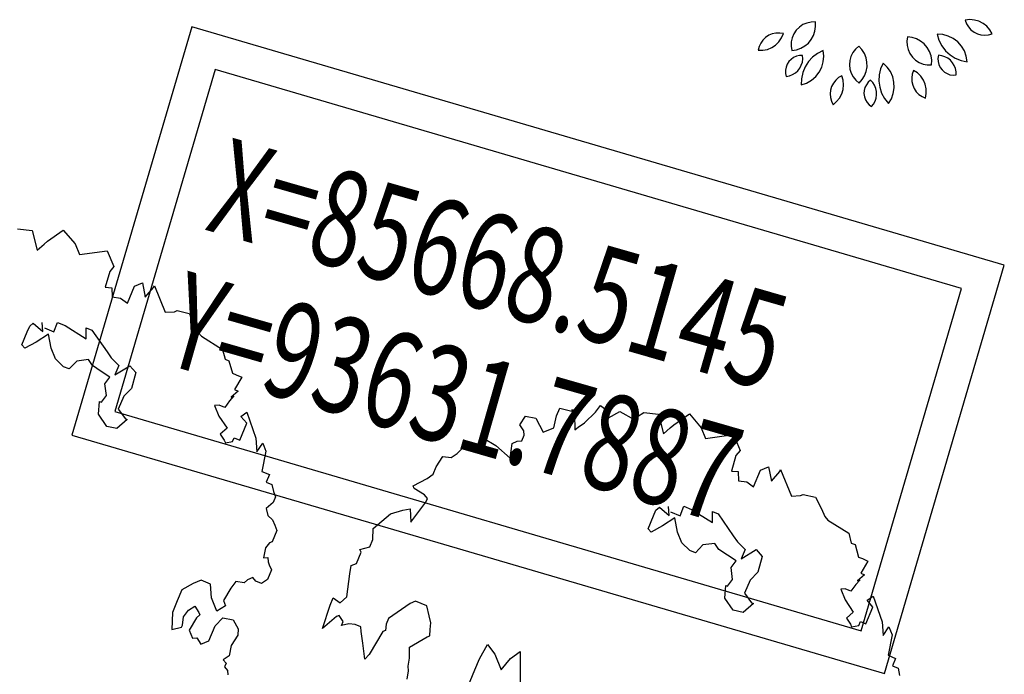
# Model space of a CAD drawing. Units: inches. Extents: x -18501503 to 1141131, y -17089507 to 171352.
# Drawn here: x 222307 to 224357, y 43934 to 45296 of the extents above; entities that cross this region are included whole.
import ezdxf

# ---------------------------------------------------------------- set-up
doc = ezdxf.new("R2010")
doc.units = ezdxf.units.IN
doc.header["$MEASUREMENT"] = 0
doc.linetypes.add('CENTER2', pattern=[1.125, 0.75, -0.125, 0.125, -0.125])
doc.linetypes.add('CONTINOUS', pattern=[0])
for name, color, linetype in [('0S-定位坐标', 2, 'CENTER2'), ('0S-设计给水管', 6, 'Continuous'), ('绿化植物', 1, 'Continuous')]:
    doc.layers.add(name, color=color, linetype=linetype)
doc.styles.add('DIM', font='simplex.shx', dxfattribs={"width": 0.7, "bigfont": 'hztxt.shx'})

# ---------------------------------------------------------------- blocks, each defined once
blk = doc.blocks.new('总平0504')
at = {"layer": '0S-定位坐标', "color": 62, "linetype": 'CONTINOUS'}
blk.add_lwpolyline([(93629.301, 85671.462), (93620.841, 85673.945), (93619.593, 85669.694), (93628.054, 85667.211)], close=True, dxfattribs=at)
at = {"layer": '0S-定位坐标', "color": 110, "linetype": 'CONTINOUS'}
blk.add_lwpolyline([(93628.855, 85671.218), (93621.085, 85673.498), (93620.04, 85669.938), (93627.81, 85667.658)], close=True, dxfattribs=at)
at = {"layer": '绿化植物', "color": 9}
for p, q in [((93627.168, 85673.94), (93627.136, 85673.909)), ((93627.205, 85673.966), (93627.168, 85673.94)), ((93627.246, 85673.983), (93627.205, 85673.966)), ((93627.29, 85673.993), (93627.246, 85673.983)), ((93627.335, 85673.994), (93627.29, 85673.993)), ((93627.33, 85673.899), (93627.337, 85673.946)), ((93627.337, 85673.946), (93627.335, 85673.994)), ((93628.942, 85674.018), (93628.894, 85674.012)), ((93628.894, 85674.012), (93628.907, 85673.975)), ((93628.907, 85673.975), (93628.928, 85673.942)), ((93628.928, 85673.942), (93628.954, 85673.912)), ((93628.99, 85674.014), (93628.942, 85674.018)), ((93629.037, 85674.001), (93628.99, 85674.014)), ((93629.08, 85673.979), (93629.037, 85674.001)), ((93629.118, 85673.949), (93629.08, 85673.979)), ((93629.15, 85673.913), (93629.118, 85673.949)), ((93626.816, 85673.833), (93626.788, 85673.806)), ((93626.849, 85673.855), (93626.816, 85673.833)), ((93626.885, 85673.87), (93626.849, 85673.855)), ((93626.923, 85673.878), (93626.885, 85673.87)), ((93626.963, 85673.879), (93626.923, 85673.878)), ((93626.955, 85673.788), (93626.982, 85673.828)), ((93627.001, 85673.873), (93626.963, 85673.879)), ((93626.982, 85673.828), (93627.001, 85673.873)), ((93627.094, 85673.83), (93627.084, 85673.787)), ((93627.111, 85673.872), (93627.094, 85673.83)), ((93627.136, 85673.909), (93627.111, 85673.872)), ((93627.292, 85673.811), (93627.315, 85673.853)), ((93627.315, 85673.853), (93627.33, 85673.899)), ((93628.295, 85673.839), (93628.288, 85673.794)), ((93628.343, 85673.833), (93628.295, 85673.839)), ((93628.388, 85673.818), (93628.343, 85673.833)), ((93628.602, 85673.866), (93628.621, 85673.804)), ((93628.661, 85673.862), (93628.602, 85673.866)), ((93628.717, 85673.847), (93628.661, 85673.862)), ((93628.77, 85673.822), (93628.717, 85673.847)), ((93628.817, 85673.787), (93628.77, 85673.822)), ((93628.954, 85673.912), (93628.986, 85673.889)), ((93628.986, 85673.889), (93629.021, 85673.871)), ((93629.021, 85673.871), (93629.058, 85673.86)), ((93629.058, 85673.86), (93629.098, 85673.856)), ((93629.098, 85673.856), (93629.137, 85673.86)), ((93629.137, 85673.86), (93629.175, 85673.871)), ((93629.175, 85673.871), (93629.15, 85673.913)), ((93626.748, 85673.738), (93626.739, 85673.7)), ((93626.765, 85673.774), (93626.748, 85673.738)), ((93626.788, 85673.806), (93626.765, 85673.774)), ((93626.835, 85673.709), (93626.88, 85673.728)), ((93626.88, 85673.728), (93626.92, 85673.754)), ((93626.92, 85673.754), (93626.955, 85673.788)), ((93627.084, 85673.787), (93627.083, 85673.742)), ((93627.083, 85673.742), (93627.091, 85673.698)), ((93627.138, 85673.705), (93627.184, 85673.72)), ((93627.184, 85673.72), (93627.225, 85673.744)), ((93627.225, 85673.744), (93627.262, 85673.774)), ((93627.262, 85673.774), (93627.292, 85673.811)), ((93627.787, 85673.742), (93627.753, 85673.712)), ((93627.819, 85673.706), (93627.787, 85673.742)), ((93628.288, 85673.794), (93628.29, 85673.75)), ((93628.29, 85673.75), (93628.3, 85673.706)), ((93628.43, 85673.795), (93628.388, 85673.818)), ((93628.468, 85673.765), (93628.43, 85673.795)), ((93628.499, 85673.729), (93628.468, 85673.765)), ((93628.523, 85673.687), (93628.499, 85673.729)), ((93628.621, 85673.804), (93628.65, 85673.747)), ((93628.65, 85673.747), (93628.689, 85673.695)), ((93628.856, 85673.743), (93628.817, 85673.787)), ((93628.886, 85673.693), (93628.856, 85673.743)), ((93626.739, 85673.7), (93626.787, 85673.7)), ((93626.787, 85673.7), (93626.835, 85673.709)), ((93627.107, 85673.623), (93627.081, 85673.605)), ((93627.091, 85673.698), (93627.138, 85673.705)), ((93627.137, 85673.637), (93627.107, 85673.623)), ((93627.169, 85673.644), (93627.137, 85673.637)), ((93627.201, 85673.645), (93627.169, 85673.644)), ((93627.203, 85673.611), (93627.201, 85673.645)), ((93627.306, 85673.629), (93627.262, 85673.581)), ((93627.357, 85673.667), (93627.306, 85673.629)), ((93627.415, 85673.696), (93627.357, 85673.667)), ((93627.422, 85673.638), (93627.415, 85673.696)), ((93627.417, 85673.58), (93627.422, 85673.638)), ((93627.705, 85673.636), (93627.693, 85673.593)), ((93627.726, 85673.676), (93627.705, 85673.636)), ((93627.753, 85673.712), (93627.726, 85673.676)), ((93627.845, 85673.666), (93627.819, 85673.706)), ((93627.862, 85673.621), (93627.845, 85673.666)), ((93627.871, 85673.574), (93627.862, 85673.621)), ((93628.3, 85673.706), (93628.319, 85673.665)), ((93628.319, 85673.665), (93628.345, 85673.628)), ((93628.345, 85673.628), (93628.377, 85673.597)), ((93628.539, 85673.642), (93628.523, 85673.687)), ((93628.546, 85673.595), (93628.539, 85673.642)), ((93628.616, 85673.647), (93628.611, 85673.614)), ((93628.65, 85673.642), (93628.616, 85673.647)), ((93628.682, 85673.632), (93628.65, 85673.642)), ((93628.713, 85673.617), (93628.682, 85673.632)), ((93628.689, 85673.695), (93628.737, 85673.651)), ((93628.74, 85673.596), (93628.713, 85673.617)), ((93628.737, 85673.651), (93628.791, 85673.617)), ((93628.791, 85673.617), (93628.851, 85673.593)), ((93628.906, 85673.638), (93628.886, 85673.693)), ((93628.915, 85673.58), (93628.906, 85673.638)), ((93627.029, 85673.523), (93627.024, 85673.491)), ((93627.041, 85673.554), (93627.029, 85673.523)), ((93627.058, 85673.581), (93627.041, 85673.554)), ((93627.081, 85673.605), (93627.058, 85673.581)), ((93627.173, 85673.514), (93627.188, 85673.544)), ((93627.188, 85673.544), (93627.199, 85673.577)), ((93627.199, 85673.577), (93627.203, 85673.611)), ((93627.227, 85673.527), (93627.203, 85673.467)), ((93627.262, 85673.581), (93627.227, 85673.527)), ((93627.374, 85673.471), (93627.401, 85673.524)), ((93627.401, 85673.524), (93627.417, 85673.58)), ((93627.693, 85673.593), (93627.689, 85673.549)), ((93627.689, 85673.549), (93627.694, 85673.504)), ((93627.864, 85673.479), (93627.872, 85673.527)), ((93627.872, 85673.527), (93627.871, 85673.574)), ((93628.04, 85673.565), (93628.014, 85673.506)), ((93628.082, 85673.525), (93628.04, 85673.565)), ((93628.116, 85673.477), (93628.082, 85673.525)), ((93628.377, 85673.597), (93628.414, 85673.573)), ((93628.414, 85673.573), (93628.456, 85673.556)), ((93628.456, 85673.556), (93628.5, 85673.547)), ((93628.5, 85673.547), (93628.545, 85673.547)), ((93628.545, 85673.547), (93628.546, 85673.595)), ((93628.611, 85673.614), (93628.613, 85673.582)), ((93628.613, 85673.582), (93628.621, 85673.55)), ((93628.621, 85673.55), (93628.634, 85673.521)), ((93628.634, 85673.521), (93628.654, 85673.495)), ((93628.763, 85673.57), (93628.74, 85673.596)), ((93628.781, 85673.541), (93628.763, 85673.57)), ((93628.793, 85673.51), (93628.781, 85673.541)), ((93628.851, 85673.593), (93628.915, 85673.58)), ((93627.024, 85673.491), (93627.025, 85673.459)), ((93627.025, 85673.459), (93627.032, 85673.427)), ((93627.032, 85673.427), (93627.065, 85673.434)), ((93627.065, 85673.434), (93627.097, 85673.446)), ((93627.097, 85673.446), (93627.126, 85673.464)), ((93627.126, 85673.464), (93627.152, 85673.487)), ((93627.152, 85673.487), (93627.173, 85673.514)), ((93627.203, 85673.467), (93627.189, 85673.403)), ((93627.294, 85673.387), (93627.338, 85673.425)), ((93627.338, 85673.425), (93627.374, 85673.471)), ((93627.575, 85673.415), (93627.546, 85673.389)), ((93627.609, 85673.435), (93627.575, 85673.415)), ((93627.623, 85673.388), (93627.609, 85673.435)), ((93627.694, 85673.504), (93627.707, 85673.461)), ((93627.707, 85673.461), (93627.728, 85673.422)), ((93627.728, 85673.422), (93627.756, 85673.387)), ((93627.822, 85673.394), (93627.847, 85673.435)), ((93627.847, 85673.435), (93627.864, 85673.479)), ((93627.999, 85673.443), (93627.996, 85673.378)), ((93628.014, 85673.506), (93627.999, 85673.443)), ((93628.14, 85673.424), (93628.116, 85673.477)), ((93628.153, 85673.367), (93628.14, 85673.424)), ((93628.343, 85673.452), (93628.338, 85673.414)), ((93628.338, 85673.414), (93628.339, 85673.374)), ((93628.356, 85673.49), (93628.343, 85673.452)), ((93628.397, 85673.463), (93628.356, 85673.49)), ((93628.432, 85673.429), (93628.397, 85673.463)), ((93628.459, 85673.389), (93628.432, 85673.429)), ((93628.654, 85673.495), (93628.678, 85673.473)), ((93628.678, 85673.473), (93628.706, 85673.456)), ((93628.706, 85673.456), (93628.736, 85673.445)), ((93628.736, 85673.445), (93628.768, 85673.44)), ((93628.768, 85673.44), (93628.801, 85673.442)), ((93628.8, 85673.476), (93628.793, 85673.51)), ((93628.801, 85673.442), (93628.8, 85673.476)), ((93627.189, 85673.403), (93627.188, 85673.339)), ((93627.188, 85673.339), (93627.243, 85673.358)), ((93627.243, 85673.358), (93627.294, 85673.387)), ((93627.504, 85673.323), (93627.493, 85673.285)), ((93627.522, 85673.358), (93627.504, 85673.323)), ((93627.546, 85673.389), (93627.522, 85673.358)), ((93627.628, 85673.34), (93627.623, 85673.388)), ((93627.623, 85673.292), (93627.628, 85673.34)), ((93627.756, 85673.387), (93627.79, 85673.358)), ((93627.79, 85673.358), (93627.822, 85673.394)), ((93627.851, 85673.312), (93627.842, 85673.28)), ((93627.865, 85673.341), (93627.851, 85673.312)), ((93627.885, 85673.367), (93627.865, 85673.341)), ((93627.909, 85673.388), (93627.885, 85673.367)), ((93627.932, 85673.363), (93627.909, 85673.388)), ((93627.951, 85673.335), (93627.932, 85673.363)), ((93627.964, 85673.303), (93627.951, 85673.335)), ((93627.996, 85673.378), (93628.004, 85673.314)), ((93628.004, 85673.314), (93628.024, 85673.253)), ((93628.155, 85673.308), (93628.153, 85673.367)), ((93628.339, 85673.374), (93628.348, 85673.336)), ((93628.348, 85673.336), (93628.363, 85673.3)), ((93628.478, 85673.345), (93628.459, 85673.389)), ((93628.489, 85673.297), (93628.478, 85673.345)), ((93627.493, 85673.285), (93627.488, 85673.246)), ((93627.488, 85673.246), (93627.492, 85673.207)), ((93627.492, 85673.207), (93627.502, 85673.169)), ((93627.587, 85673.202), (93627.609, 85673.245)), ((93627.609, 85673.245), (93627.623, 85673.292)), ((93627.842, 85673.28), (93627.84, 85673.248)), ((93627.84, 85673.248), (93627.845, 85673.216)), ((93627.845, 85673.216), (93627.855, 85673.185)), ((93627.971, 85673.27), (93627.964, 85673.303)), ((93627.967, 85673.202), (93627.972, 85673.235)), ((93627.972, 85673.235), (93627.971, 85673.27)), ((93628.024, 85673.253), (93628.055, 85673.196)), ((93628.126, 85673.195), (93628.146, 85673.25)), ((93628.146, 85673.25), (93628.155, 85673.308)), ((93628.363, 85673.3), (93628.385, 85673.267)), ((93628.385, 85673.267), (93628.413, 85673.239)), ((93628.413, 85673.239), (93628.445, 85673.217)), ((93628.445, 85673.217), (93628.481, 85673.201)), ((93628.481, 85673.201), (93628.489, 85673.249)), ((93628.489, 85673.249), (93628.489, 85673.297)), ((93627.502, 85673.169), (93627.519, 85673.133)), ((93627.519, 85673.133), (93627.556, 85673.165)), ((93627.556, 85673.165), (93627.587, 85673.202)), ((93627.855, 85673.185), (93627.872, 85673.157)), ((93627.872, 85673.157), (93627.893, 85673.132)), ((93627.893, 85673.132), (93627.919, 85673.113)), ((93627.919, 85673.113), (93627.94, 85673.139)), ((93627.94, 85673.139), (93627.957, 85673.169)), ((93627.957, 85673.169), (93627.967, 85673.202)), ((93628.055, 85673.196), (93628.095, 85673.145)), ((93628.095, 85673.145), (93628.126, 85673.195)), ((93619.027, 85671.842), (93619.18, 85671.824)), ((93619.18, 85671.824), (93619.232, 85671.619)), ((93619.339, 85671.712), (93619.502, 85671.828)), ((93619.502, 85671.828), (93619.626, 85671.684)), ((93619.232, 85671.619), (93619.303, 85671.681)), ((93619.303, 85671.681), (93619.339, 85671.712)), ((93619.626, 85671.684), (93619.671, 85671.574)), ((93619.671, 85671.574), (93619.962, 85671.613)), ((93619.962, 85671.613), (93620.031, 85671.447)), ((93619.987, 85671.396), (93619.941, 85671.232)), ((93620.031, 85671.447), (93619.987, 85671.396)), ((93620.244, 85671.243), (93620.327, 85671.278)), ((93620.327, 85671.278), (93620.356, 85671.128)), ((93619.941, 85671.232), (93620.008, 85671.227)), ((93620.008, 85671.227), (93620.014, 85671.133)), ((93620.171, 85671.068), (93620.244, 85671.243)), ((93620.356, 85671.128), (93620.444, 85671.229)), ((93620.444, 85671.229), (93620.452, 85671.248)), ((93620.452, 85671.248), (93620.566, 85670.972)), ((93620.014, 85671.133), (93620.101, 85671.12)), ((93620.101, 85671.12), (93620.171, 85671.068)), ((93620.566, 85670.972), (93620.66, 85670.978)), ((93620.66, 85670.978), (93620.688, 85670.99)), ((93620.688, 85670.99), (93620.813, 85670.96)), ((93620.813, 85670.96), (93620.878, 85670.842)), ((93619.154, 85670.828), (93619.19, 85670.858)), ((93619.19, 85670.858), (93619.291, 85670.771)), ((93619.291, 85670.771), (93619.284, 85670.865)), ((93619.404, 85670.769), (93619.445, 85670.866)), ((93619.445, 85670.866), (93619.523, 85670.834)), ((93619.073, 85670.632), (93619.129, 85670.769)), ((93619.129, 85670.769), (93619.154, 85670.828)), ((93619.349, 85670.746), (93619.222, 85670.662)), ((93619.307, 85670.81), (93619.404, 85670.769)), ((93619.378, 85670.597), (93619.349, 85670.746)), ((93619.523, 85670.834), (93619.741, 85670.697)), ((93619.741, 85670.697), (93619.743, 85670.811)), ((93619.743, 85670.811), (93619.801, 85670.787)), ((93619.801, 85670.787), (93619.959, 85670.561)), ((93620.878, 85670.842), (93620.913, 85670.759)), ((93620.913, 85670.759), (93620.944, 85670.723)), ((93619.222, 85670.662), (93619.103, 85670.597)), ((93620.944, 85670.723), (93621.162, 85670.586)), ((93619.103, 85670.597), (93619.073, 85670.632)), ((93619.424, 85670.486), (93619.378, 85670.597)), ((93619.959, 85670.561), (93620.002, 85670.497)), ((93621.162, 85670.586), (93621.188, 85670.484)), ((93619.505, 85670.406), (93619.424, 85670.486)), ((93619.644, 85670.463), (93619.564, 85670.382)), ((93619.766, 85670.481), (93619.644, 85670.463)), ((93619.808, 85670.418), (93619.766, 85670.481)), ((93620.002, 85670.497), (93620.083, 85670.417)), ((93621.188, 85670.484), (93621.227, 85670.467)), ((93621.227, 85670.467), (93621.264, 85670.337)), ((93619.564, 85670.382), (93619.505, 85670.406)), ((93619.897, 85670.357), (93619.808, 85670.418)), ((93619.987, 85670.297), (93619.897, 85670.357)), ((93620.083, 85670.417), (93620.042, 85670.32)), ((93620.042, 85670.32), (93620.197, 85670.416)), ((93620.197, 85670.416), (93620.259, 85670.344)), ((93620.259, 85670.344), (93620.213, 85670.18)), ((93621.264, 85670.337), (93621.303, 85670.321)), ((93619.935, 85670.227), (93619.987, 85670.297)), ((93621.362, 85670.297), (93621.285, 85670.168)), ((93621.303, 85670.321), (93621.362, 85670.297)), ((93619.953, 85670.105), (93619.935, 85670.227)), ((93620.213, 85670.18), (93620.133, 85670.099)), ((93621.324, 85670.152), (93621.253, 85670.09)), ((93621.285, 85670.168), (93621.324, 85670.152)), ((93619.871, 85669.91), (93619.881, 85670.043)), ((93619.881, 85670.043), (93619.901, 85670.035)), ((93619.901, 85670.035), (93619.953, 85670.105)), ((93620.133, 85670.099), (93620.076, 85669.962)), ((93621.236, 85670.051), (93621.184, 85669.981)), ((93621.28, 85670.102), (93621.236, 85670.051)), ((93621.253, 85670.09), (93621.28, 85670.102)), ((93620.076, 85669.962), (93620.15, 85669.863)), ((93621.126, 85670.006), (93621.079, 85670.002)), ((93621.079, 85670.002), (93621.124, 85669.892)), ((93621.184, 85669.981), (93621.126, 85670.006)), ((93621.352, 85669.888), (93621.415, 85669.931)), ((93621.415, 85669.931), (93621.51, 85669.662)), ((93624.64, 85669.895), (93624.672, 85669.973)), ((93624.672, 85669.973), (93624.797, 85669.944)), ((93624.797, 85669.944), (93624.806, 85669.963)), ((93624.806, 85669.963), (93624.828, 85669.908)), ((93624.929, 85669.82), (93625.045, 85669.932)), ((93625.045, 85669.932), (93625.097, 85670.002)), ((93625.097, 85670.002), (93625.167, 85669.95)), ((93625.167, 85669.95), (93625.181, 85669.875)), ((93625.181, 85669.875), (93625.3, 85669.94)), ((93625.3, 85669.94), (93625.448, 85669.856)), ((93625.484, 85669.886), (93625.547, 85669.929)), ((93625.547, 85669.929), (93625.7, 85669.911)), ((93619.956, 85669.783), (93619.871, 85669.91)), ((93620.169, 85669.855), (93620.062, 85669.762)), ((93620.15, 85669.863), (93620.169, 85669.855)), ((93621.124, 85669.892), (93621.209, 85669.765)), ((93621.414, 85669.817), (93621.352, 85669.888)), ((93624.257, 85669.802), (93624.317, 85669.892)), ((93624.317, 85669.892), (93624.423, 85669.871)), ((93624.423, 85669.871), (93624.5, 85669.724)), ((93624.61, 85669.77), (93624.64, 85669.895)), ((93624.828, 85669.908), (93624.83, 85669.747)), ((93625.448, 85669.856), (93625.484, 85669.886)), ((93625.7, 85669.911), (93625.752, 85669.706)), ((93625.86, 85669.799), (93626.023, 85669.914)), ((93626.023, 85669.914), (93626.146, 85669.771)), ((93620.062, 85669.762), (93619.956, 85669.783)), ((93621.209, 85669.765), (93621.137, 85669.703)), ((93621.341, 85669.641), (93621.414, 85669.817)), ((93621.414, 85669.817), (93621.414, 85669.817)), ((93624.3, 85669.739), (93624.257, 85669.802)), ((93624.303, 85669.692), (93624.3, 85669.739)), ((93624.5, 85669.724), (93624.61, 85669.77)), ((93624.83, 85669.747), (93624.866, 85669.778)), ((93624.866, 85669.778), (93624.929, 85669.82)), ((93625.752, 85669.706), (93625.824, 85669.768)), ((93625.824, 85669.768), (93625.86, 85669.799)), ((93626.146, 85669.771), (93626.192, 85669.66)), ((93621.137, 85669.703), (93621.18, 85669.64)), ((93621.18, 85669.64), (93621.191, 85669.612)), ((93621.191, 85669.612), (93621.266, 85669.627)), ((93621.266, 85669.627), (93621.282, 85669.666)), ((93621.282, 85669.666), (93621.341, 85669.641)), ((93621.51, 85669.662), (93621.52, 85669.521)), ((93623.782, 85669.542), (93623.878, 85669.663)), ((93623.878, 85669.663), (93624.007, 85669.586)), ((93624.176, 85669.607), (93624.231, 85669.63)), ((93624.231, 85669.63), (93624.278, 85669.633)), ((93624.278, 85669.633), (93624.303, 85669.692)), ((93626.192, 85669.66), (93626.483, 85669.699)), ((93626.483, 85669.699), (93626.551, 85669.533)), ((93621.52, 85669.521), (93621.58, 85669.61)), ((93621.614, 85669.527), (93621.572, 85669.316)), ((93621.58, 85669.61), (93621.614, 85669.527)), ((93623.605, 85669.502), (93623.685, 85669.583)), ((93623.685, 85669.583), (93623.782, 85669.542)), ((93624.007, 85669.586), (93624.158, 85669.454)), ((93624.158, 85669.454), (93624.176, 85669.607)), ((93626.551, 85669.533), (93626.507, 85669.483)), ((93623.387, 85669.364), (93623.455, 85669.472)), ((93623.455, 85669.472), (93623.541, 85669.459)), ((93623.541, 85669.459), (93623.605, 85669.502)), ((93626.507, 85669.483), (93626.462, 85669.319)), ((93621.572, 85669.316), (93621.65, 85669.283)), ((93623.354, 85669.286), (93623.387, 85669.364)), ((93626.462, 85669.319), (93626.529, 85669.314)), ((93626.529, 85669.314), (93626.535, 85669.219)), ((93626.691, 85669.154), (93626.764, 85669.33)), ((93626.764, 85669.33), (93626.847, 85669.364)), ((93626.847, 85669.364), (93626.877, 85669.214)), ((93626.877, 85669.214), (93626.965, 85669.315)), ((93626.965, 85669.315), (93626.973, 85669.335)), ((93626.973, 85669.335), (93627.087, 85669.058)), ((93621.65, 85669.283), (93621.617, 85669.205)), ((93623.145, 85669.167), (93623.291, 85669.243)), ((93623.291, 85669.243), (93623.354, 85669.286)), ((93626.535, 85669.219), (93626.621, 85669.206)), ((93621.617, 85669.205), (93621.676, 85669.181)), ((93621.676, 85669.181), (93621.691, 85669.106)), ((93621.691, 85669.106), (93621.713, 85669.051)), ((93623.156, 85669.139), (93623.145, 85669.167)), ((93623.265, 85669.071), (93623.156, 85669.139)), ((93626.621, 85669.206), (93626.691, 85669.154)), ((93621.713, 85669.051), (93621.689, 85668.992)), ((93623.296, 85669.035), (93623.265, 85669.071)), ((93623.28, 85668.996), (93623.296, 85669.035)), ((93627.087, 85669.058), (93627.181, 85669.065)), ((93627.181, 85669.065), (93627.209, 85669.076)), ((93627.209, 85669.076), (93627.334, 85669.047)), ((93627.334, 85669.047), (93627.399, 85668.928)), ((93621.689, 85668.992), (93621.617, 85668.931)), ((93621.617, 85668.931), (93621.632, 85668.856)), ((93622.909, 85668.876), (93623.039, 85668.913)), ((93623.039, 85668.913), (93623.114, 85668.928)), ((93623.114, 85668.928), (93623.123, 85668.786)), ((93623.123, 85668.786), (93623.28, 85668.996)), ((93625.65, 85668.855), (93625.674, 85668.914)), ((93625.674, 85668.914), (93625.71, 85668.945)), ((93625.71, 85668.945), (93625.811, 85668.857)), ((93625.811, 85668.857), (93625.805, 85668.951)), ((93625.925, 85668.855), (93625.966, 85668.953)), ((93625.966, 85668.953), (93626.044, 85668.92)), ((93626.044, 85668.92), (93626.262, 85668.784)), ((93627.399, 85668.928), (93627.433, 85668.845)), ((93621.632, 85668.856), (93621.682, 85668.812)), ((93621.682, 85668.812), (93621.705, 85668.757)), ((93622.73, 85668.721), (93622.909, 85668.876)), ((93625.593, 85668.719), (93625.65, 85668.855)), ((93625.87, 85668.833), (93625.743, 85668.748)), ((93625.827, 85668.896), (93625.925, 85668.855)), ((93625.899, 85668.683), (93625.87, 85668.833)), ((93626.262, 85668.784), (93626.263, 85668.898)), ((93626.263, 85668.898), (93626.322, 85668.873)), ((93626.322, 85668.873), (93626.48, 85668.647)), ((93627.433, 85668.845), (93627.464, 85668.809)), ((93627.464, 85668.809), (93627.682, 85668.673)), ((93621.728, 85668.701), (93621.679, 85668.584)), ((93621.705, 85668.757), (93621.728, 85668.701)), ((93622.728, 85668.608), (93622.73, 85668.721)), ((93625.624, 85668.683), (93625.593, 85668.719)), ((93625.743, 85668.748), (93625.624, 85668.683)), ((93622.696, 85668.53), (93622.728, 85668.608)), ((93625.945, 85668.572), (93625.899, 85668.683)), ((93626.48, 85668.647), (93626.522, 85668.584)), ((93627.682, 85668.673), (93627.708, 85668.57)), ((93621.608, 85668.522), (93621.587, 85668.417)), ((93621.652, 85668.573), (93621.608, 85668.522)), ((93621.679, 85668.584), (93621.652, 85668.573)), ((93622.593, 85668.504), (93622.696, 85668.53)), ((93622.604, 85668.476), (93622.593, 85668.504)), ((93626.026, 85668.493), (93625.945, 85668.572)), ((93626.085, 85668.468), (93626.026, 85668.493)), ((93626.164, 85668.55), (93626.085, 85668.468)), ((93626.286, 85668.567), (93626.164, 85668.55)), ((93626.329, 85668.504), (93626.286, 85668.567)), ((93626.418, 85668.444), (93626.329, 85668.504)), ((93626.522, 85668.584), (93626.604, 85668.504)), ((93626.604, 85668.504), (93626.563, 85668.406)), ((93626.563, 85668.406), (93626.717, 85668.502)), ((93626.717, 85668.502), (93626.779, 85668.431)), ((93627.708, 85668.57), (93627.747, 85668.554)), ((93627.747, 85668.554), (93627.785, 85668.424)), ((93621.587, 85668.417), (93621.634, 85668.42)), ((93621.634, 85668.42), (93621.637, 85668.373)), ((93622.556, 85668.359), (93622.604, 85668.476)), ((93626.508, 85668.384), (93626.418, 85668.444)), ((93626.779, 85668.431), (93626.734, 85668.266)), ((93627.785, 85668.424), (93627.824, 85668.408)), ((93627.824, 85668.408), (93627.882, 85668.383)), ((93621.671, 85668.29), (93621.63, 85668.192)), ((93621.637, 85668.373), (93621.648, 85668.345)), ((93621.648, 85668.345), (93621.671, 85668.29)), ((93622.487, 85668.25), (93622.5, 85668.336)), ((93622.5, 85668.336), (93622.556, 85668.359)), ((93626.456, 85668.314), (93626.508, 85668.384)), ((93626.473, 85668.192), (93626.456, 85668.314)), ((93627.882, 85668.383), (93627.806, 85668.255)), ((93621.422, 85668.187), (93621.386, 85668.157)), ((93621.478, 85668.21), (93621.422, 85668.187)), ((93621.508, 85668.174), (93621.478, 85668.21)), ((93621.63, 85668.192), (93621.567, 85668.15)), ((93622.456, 85668.011), (93622.487, 85668.25)), ((93626.421, 85668.122), (93626.473, 85668.192)), ((93626.654, 85668.185), (93626.597, 85668.049)), ((93626.734, 85668.266), (93626.654, 85668.185)), ((93627.801, 85668.188), (93627.757, 85668.138)), ((93627.845, 85668.238), (93627.773, 85668.177)), ((93627.773, 85668.177), (93627.801, 85668.188)), ((93627.806, 85668.255), (93627.845, 85668.238)), ((93620.737, 85668.084), (93620.689, 85667.967)), ((93620.856, 85668.149), (93620.737, 85668.084)), ((93620.939, 85668.183), (93620.856, 85668.149)), ((93621.037, 85668.142), (93620.939, 85668.183)), ((93621.046, 85668.001), (93621.037, 85668.142)), ((93621.248, 85668.1), (93621.172, 85667.971)), ((93621.3, 85668.17), (93621.248, 85668.1)), ((93621.386, 85668.157), (93621.3, 85668.17)), ((93621.567, 85668.15), (93621.508, 85668.174)), ((93626.392, 85667.997), (93626.402, 85668.13)), ((93626.402, 85668.13), (93626.421, 85668.122)), ((93627.646, 85668.092), (93627.599, 85668.089)), ((93627.599, 85668.089), (93627.645, 85667.978)), ((93627.705, 85668.068), (93627.646, 85668.092)), ((93627.757, 85668.138), (93627.705, 85668.068)), ((93621.103, 85667.862), (93621.046, 85668.001)), ((93622.282, 85667.923), (93622.315, 85668.001)), ((93622.315, 85668.001), (93622.385, 85667.949)), ((93622.385, 85667.949), (93622.456, 85668.011)), ((93626.477, 85667.87), (93626.392, 85667.997)), ((93626.597, 85668.049), (93626.67, 85667.949)), ((93627.645, 85667.978), (93627.729, 85667.851)), ((93627.873, 85667.975), (93627.936, 85668.017)), ((93627.936, 85668.017), (93628.03, 85667.749)), ((93620.689, 85667.967), (93620.64, 85667.849)), ((93620.809, 85667.871), (93620.872, 85667.913)), ((93620.872, 85667.913), (93620.915, 85667.849)), ((93621.194, 85667.916), (93621.103, 85667.862)), ((93621.172, 85667.971), (93621.194, 85667.916)), ((93622.204, 85667.681), (93622.282, 85667.923)), ((93623.115, 85667.942), (93622.889, 85667.785)), ((93623.171, 85667.965), (93623.115, 85667.942)), ((93623.288, 85667.916), (93623.171, 85667.965)), ((93623.314, 85667.814), (93623.288, 85667.916)), ((93626.69, 85667.941), (93626.582, 85667.849)), ((93626.67, 85667.949), (93626.69, 85667.941)), ((93627.861, 85667.728), (93627.934, 85667.903)), ((93627.934, 85667.903), (93627.873, 85667.975)), ((93627.934, 85667.903), (93627.934, 85667.903)), ((93620.64, 85667.849), (93620.633, 85667.669)), ((93620.744, 85667.714), (93620.757, 85667.801)), ((93620.757, 85667.801), (93620.809, 85667.871)), ((93620.89, 85667.791), (93620.814, 85667.662)), ((93620.926, 85667.822), (93620.89, 85667.791)), ((93620.915, 85667.849), (93620.926, 85667.822)), ((93621.086, 85667.709), (93621.165, 85667.791)), ((93621.165, 85667.791), (93621.271, 85667.77)), ((93622.348, 85667.804), (93622.204, 85667.681)), ((93622.375, 85667.816), (93622.348, 85667.804)), ((93622.417, 85667.752), (93622.375, 85667.816)), ((93622.889, 85667.785), (93622.865, 85667.726)), ((93623.329, 85667.739), (93623.314, 85667.814)), ((93626.582, 85667.849), (93626.477, 85667.87)), ((93627.729, 85667.851), (93627.658, 85667.79)), ((93627.658, 85667.79), (93627.7, 85667.726)), ((93620.633, 85667.669), (93620.736, 85667.695)), ((93620.736, 85667.695), (93620.744, 85667.714)), ((93621.02, 85667.553), (93621.086, 85667.709)), ((93621.271, 85667.77), (93621.325, 85667.679)), ((93621.325, 85667.679), (93621.32, 85667.612)), ((93622.401, 85667.713), (93622.417, 85667.752)), ((93622.476, 85667.728), (93622.401, 85667.713)), ((93622.543, 85667.723), (93622.476, 85667.728)), ((93622.601, 85667.699), (93622.543, 85667.723)), ((93622.605, 85667.651), (93622.601, 85667.699)), ((93622.865, 85667.726), (93622.86, 85667.659)), ((93623.319, 85667.606), (93623.324, 85667.672)), ((93623.324, 85667.672), (93623.329, 85667.739)), ((93627.7, 85667.726), (93627.712, 85667.699)), ((93627.712, 85667.699), (93627.786, 85667.713)), ((93627.786, 85667.713), (93627.803, 85667.752)), ((93627.803, 85667.752), (93627.861, 85667.728)), ((93628.03, 85667.749), (93628.04, 85667.607)), ((93628.04, 85667.607), (93628.1, 85667.697)), ((93628.1, 85667.697), (93628.135, 85667.614)), ((93620.814, 85667.662), (93620.848, 85667.579)), ((93620.848, 85667.579), (93620.895, 85667.583)), ((93620.895, 85667.583), (93620.937, 85667.519)), ((93621.32, 85667.612), (93621.251, 85667.503)), ((93622.623, 85667.529), (93622.605, 85667.651)), ((93622.832, 85667.648), (93622.688, 85667.411)), ((93622.86, 85667.659), (93622.832, 85667.648)), ((93623.109, 85667.487), (93623.291, 85667.594)), ((93623.291, 85667.594), (93623.319, 85667.606)), ((93628.135, 85667.614), (93628.092, 85667.402)), ((93620.937, 85667.519), (93621.02, 85667.553)), ((93621.251, 85667.503), (93621.23, 85667.397)), ((93622.644, 85667.36), (93622.623, 85667.529)), ((93623.107, 85667.373), (93623.109, 85667.487)), ((93623.838, 85667.366), (93623.922, 85667.514)), ((93623.922, 85667.514), (93623.996, 85667.415)), ((93621.23, 85667.397), (93621.167, 85667.355)), ((93622.688, 85667.411), (93622.644, 85667.36)), ((93623.094, 85667.287), (93623.107, 85667.373)), ((93623.789, 85667.249), (93623.838, 85667.366)), ((93623.996, 85667.415), (93624.064, 85667.249)), ((93624.064, 85667.249), (93624.16, 85667.37)), ((93624.16, 85667.37), (93624.259, 85667.443)), ((93624.259, 85667.443), (93624.261, 85667.007)), ((93628.092, 85667.402), (93628.17, 85667.37)), ((93628.17, 85667.37), (93628.138, 85667.292)), ((93621.167, 85667.355), (93621.198, 85667.319)), ((93621.198, 85667.319), (93621.182, 85667.28)), ((93621.182, 85667.28), (93621.212, 85667.244)), ((93623.098, 85667.24), (93623.094, 85667.287)), ((93628.138, 85667.292), (93628.196, 85667.267)), ((93628.196, 85667.267), (93628.211, 85667.193)), ((93621.212, 85667.244), (93621.216, 85667.197)), ((93623.085, 85667.154), (93623.098, 85667.24)), ((93623.716, 85667.074), (93623.789, 85667.249))]:
    blk.add_line(p, q, dxfattribs=at)
at = {"layer": '0S-定位坐标', "linetype": 'CONTINOUS', "style": 'DIM', "width": 0.7}
for s, p in [('X=85668.5145', (93620.962, 85671.836)), ('Y=93631.7887', (93620.522, 85670.444))]:
    blk.add_text(s, height=1, rotation=344, dxfattribs=at).set_placement(p)
at = {"layer": '绿化植物', "color": 9, "style": 'DIM', "oblique": 360, "width": 1.000005, "flags": 1}
for tag, p in [('XVALUE', (93562.504, 85723.959)), ('YVALUE', (93562.504, 85723.959)), ('XVALUE', (93561.964, 85722.118)), ('YVALUE', (93561.964, 85722.118)), ('XVALUE', (93561.362, 85720.067)), ('YVALUE', (93561.362, 85720.067)), ('XVALUE', (93560.574, 85717.85)), ('YVALUE', (93560.574, 85717.85)), ('XVALUE', (93559.917, 85715.61)), ('YVALUE', (93559.917, 85715.61)), ('XVALUE', (93568.104, 85713.696)), ('YVALUE', (93568.104, 85713.696)), ('XVALUE', (93559.234, 85713.285)), ('YVALUE', (93559.234, 85713.285)), ('XVALUE', (93566.157, 85712.958)), ('YVALUE', (93566.157, 85712.958)), ('XVALUE', (93558.573, 85711.032)), ('YVALUE', (93558.573, 85711.032)), ('XVALUE', (93565.155, 85710.677)), ('YVALUE', (93565.155, 85710.677)), ('XVALUE', (93557.89, 85708.706)), ('YVALUE', (93557.89, 85708.706)), ('XVALUE', (93564.494, 85708.423)), ('YVALUE', (93564.494, 85708.423)), ('XVALUE', (93557.208, 85706.381)), ('YVALUE', (93557.208, 85706.381)), ('XVALUE', (93563.761, 85705.841)), ('YVALUE', (93563.761, 85705.841)), ('XVALUE', (93556.547, 85704.127)), ('YVALUE', (93556.547, 85704.127)), ('XVALUE', (93563.1, 85703.588)), ('YVALUE', (93563.1, 85703.588)), ('XVALUE', (93555.935, 85701.776)), ('YVALUE', (93555.935, 85701.776)), ('XVALUE', (93562.417, 85701.263)), ('YVALUE', (93562.417, 85701.263)), ('XVALUE', (93618.372, 85700.401)), ('YVALUE', (93618.372, 85700.401)), ('XVALUE', (93620.711, 85699.675)), ('YVALUE', (93620.711, 85699.675)), ('XVALUE', (93555.263, 85699.453)), ('YVALUE', (93555.263, 85699.453)), ('XVALUE', (93622.988, 85699.1)), ('YVALUE', (93622.988, 85699.1)), ('XVALUE', (93625.326, 85698.374)), ('YVALUE', (93625.326, 85698.374)), ('XVALUE', (93627.603, 85697.798)), ('YVALUE', (93627.603, 85697.798)), ('XVALUE', (93554.578, 85697.207)), ('YVALUE', (93554.578, 85697.207)), ('XVALUE', (93629.406, 85696.517)), ('YVALUE', (93629.406, 85696.517)), ('XVALUE', (93553.895, 85694.881)), ('YVALUE', (93553.895, 85694.881)), ('XVALUE', (93630.346, 85694.516)), ('YVALUE', (93630.346, 85694.516)), ('XVALUE', (93553.213, 85692.556)), ('YVALUE', (93553.213, 85692.556)), ('XVALUE', (93630.4, 85692.414)), ('YVALUE', (93630.4, 85692.414)), ('XVALUE', (93636.906, 85690.936)), ('YVALUE', (93636.906, 85690.936)), ('XVALUE', (93552.552, 85690.303)), ('YVALUE', (93552.552, 85690.303)), ('XVALUE', (93559.256, 85690.268)), ('YVALUE', (93559.256, 85690.268)), ('XVALUE', (93636.294, 85688.717)), ('YVALUE', (93636.294, 85688.717)), ('XVALUE', (93551.869, 85687.977)), ('YVALUE', (93551.869, 85687.977)), ('XVALUE', (93551.187, 85685.652)), ('YVALUE', (93551.187, 85685.652)), ('XVALUE', (93634.736, 85683.827)), ('YVALUE', (93634.736, 85683.827)), ('XVALUE', (93550.526, 85683.398)), ('YVALUE', (93550.526, 85683.398)), ('XVALUE', (93634.045, 85681.446)), ('YVALUE', (93634.045, 85681.446)), ('XVALUE', (93549.843, 85681.073)), ('YVALUE', (93549.843, 85681.073)), ('XVALUE', (93549.161, 85678.748)), ('YVALUE', (93549.161, 85678.748)), ('XVALUE', (93556.892, 85676.949)), ('YVALUE', (93556.892, 85676.949)), ('XVALUE', (93548.499, 85676.494)), ('YVALUE', (93548.499, 85676.494)), ('XVALUE', (93547.817, 85674.169)), ('YVALUE', (93547.817, 85674.169)), ('XVALUE', (93547.135, 85671.844)), ('YVALUE', (93547.135, 85671.844)), ('XVALUE', (93546.473, 85669.59)), ('YVALUE', (93546.473, 85669.59)), ('XVALUE', (93545.791, 85667.265)), ('YVALUE', (93545.791, 85667.265)), ('XVALUE', (93545.13, 85665.012)), ('YVALUE', (93545.13, 85665.012)), ('XVALUE', (93633.356, 85663.5)), ('YVALUE', (93633.356, 85663.5)), ('XVALUE', (93544.447, 85662.686)), ('YVALUE', (93544.447, 85662.686)), ('XVALUE', (93554.04, 85661.588)), ('YVALUE', (93554.04, 85661.588)), ('XVALUE', (93632.693, 85661.241)), ('YVALUE', (93632.693, 85661.241)), ('XVALUE', (93556.537, 85660.856)), ('YVALUE', (93556.537, 85660.856)), ('XVALUE', (93543.765, 85660.361)), ('YVALUE', (93543.765, 85660.361)), ('XVALUE', (93558.847, 85660.178)), ('YVALUE', (93558.847, 85660.178)), ('XVALUE', (93560.749, 85659.62)), ('YVALUE', (93560.749, 85659.62)), ('XVALUE', (93543.104, 85658.107)), ('YVALUE', (93543.104, 85658.107)), ('XVALUE', (93547.14, 85648.472)), ('YVALUE', (93547.14, 85648.472)), ('XVALUE', (93628.895, 85648.428)), ('YVALUE', (93628.895, 85648.428)), ('XVALUE', (93549.862, 85647.348)), ('YVALUE', (93549.862, 85647.348)), ('XVALUE', (93628.269, 85646.152)), ('YVALUE', (93628.269, 85646.152)), ('XVALUE', (93620.926, 85644.722)), ('YVALUE', (93620.926, 85644.722)), ('XVALUE', (93627.581, 85643.807)), ('YVALUE', (93627.581, 85643.807)), ('XVALUE', (93618.984, 85643)), ('YVALUE', (93618.984, 85643)), ('XVALUE', (93563.013, 85641.069)), ('YVALUE', (93563.013, 85641.069)), ('XVALUE', (93564.961, 85640.135)), ('YVALUE', (93564.961, 85640.135)), ('XVALUE', (93566.893, 85639.392)), ('YVALUE', (93566.893, 85639.392)), ('XVALUE', (93569.245, 85638.459)), ('YVALUE', (93569.245, 85638.459)), ('XVALUE', (93602.846, 85638.437)), ('YVALUE', (93602.846, 85638.437)), ('XVALUE', (93632.064, 85638.379)), ('YVALUE', (93632.064, 85638.379)), ('XVALUE', (93604.913, 85637.83)), ('YVALUE', (93604.913, 85637.83)), ('XVALUE', (93635.303, 85637.536)), ('YVALUE', (93635.303, 85637.536)), ('XVALUE', (93571.249, 85637.45)), ('YVALUE', (93571.249, 85637.45)), ('XVALUE', (93606.988, 85637.253)), ('YVALUE', (93606.988, 85637.253)), ('XVALUE', (93573.171, 85636.447)), ('YVALUE', (93573.171, 85636.447)), ('XVALUE', (93638.573, 85636.501)), ('YVALUE', (93638.573, 85636.501)), ('XVALUE', (93641.445, 85635.667)), ('YVALUE', (93641.445, 85635.667)), ('XVALUE', (93575.716, 85635.186)), ('YVALUE', (93575.716, 85635.186)), ('XVALUE', (93643.634, 85635.239)), ('YVALUE', (93643.634, 85635.239)), ('XVALUE', (93577.607, 85634.477)), ('YVALUE', (93577.607, 85634.477)), ('XVALUE', (93579.68, 85633.409)), ('YVALUE', (93579.68, 85633.409)), ('XVALUE', (93581.575, 85632.592)), ('YVALUE', (93581.575, 85632.592))]:
    blk.add_attdef(tag, p, '', height=0.0000117, rotation=95.6701, dxfattribs=at)
at = {"layer": '绿化植物', "color": 9, "text_generation_flag": 4, "width": 0.800001, "flags": 9}
for tag, p in [('XSIZE', (93658.559, 85683.457)), ('YSIZE', (93658.56, 85683.47)), ('XSIZE', (93657.055, 85677.376)), ('YSIZE', (93657.056, 85677.389)), ('XSIZE', (93655.887, 85670.975)), ('YSIZE', (93655.888, 85670.988)), ('XSIZE', (93654.998, 85664.224)), ('YSIZE', (93654.999, 85664.236)), ('XSIZE', (93654.163, 85657.785)), ('YSIZE', (93654.164, 85657.797)), ('XSIZE', (93652.701, 85651.199)), ('YSIZE', (93652.702, 85651.211)), ('XSIZE', (93651.736, 85645.029)), ('YSIZE', (93651.737, 85645.041)), ('XSIZE', (93648.522, 85620.361)), ('YSIZE', (93648.523, 85620.374)), ('XSIZE', (93647.557, 85614.192)), ('YSIZE', (93647.558, 85614.204)), ('XSIZE', (93628.901, 85612.135)), ('YSIZE', (93628.902, 85612.148)), ('XSIZE', (93634.654, 85609.556)), ('YSIZE', (93634.655, 85609.569)), ('YSIZE', (93646.198, 85607.802)), ('XSIZE', (93646.198, 85607.79)), ('XSIZE', (93640.408, 85606.804)), ('YSIZE', (93640.409, 85606.816))]:
    blk.add_attdef(tag, p, '', height=0.0013, rotation=86, dxfattribs=at)

msp = doc.modelspace()

# ---------------------------------------------------------------- block references
at = {"layer": '0S-设计给水管', "color": 2, "linetype": 'CONTINOUS', "xscale": 200, "yscale": 200, "zscale": 200}
msp.add_blockref('总平0504', (-18501503.3, -17089507.2), dxfattribs=at)

doc.saveas('drawing.dxf')
